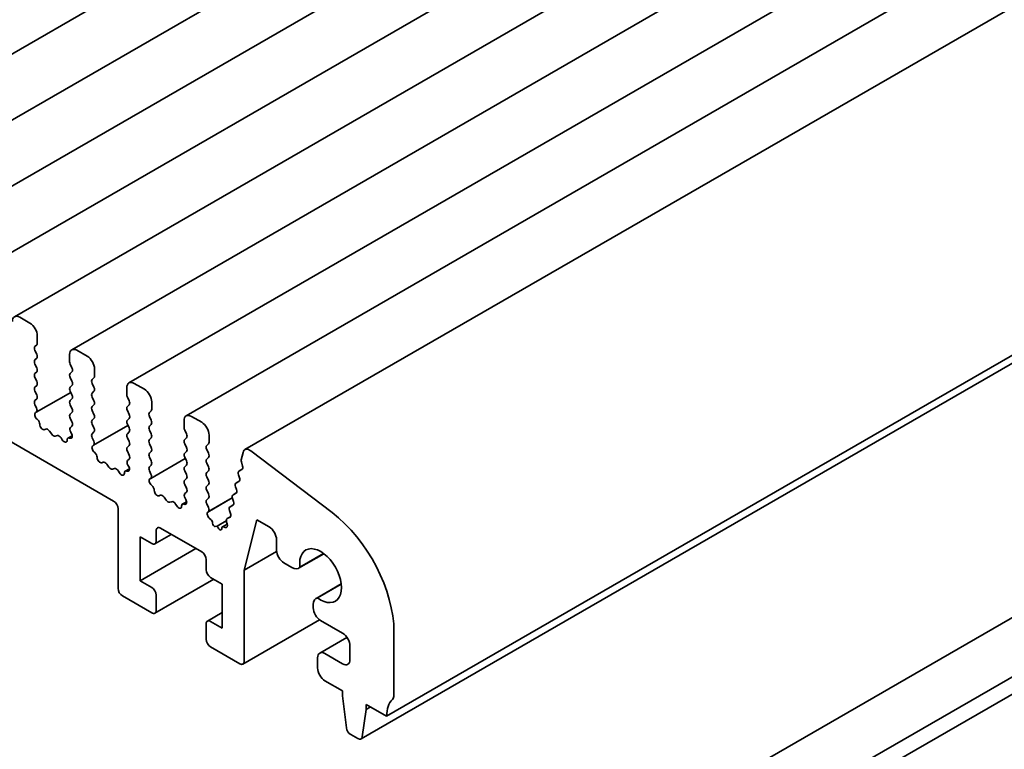
# Model space of a CAD drawing. Units: millimetres. Extents: x 0 to 4146, y 0 to 702.
# Drawn here: x 424 to 459, y 154 to 181 of the extents above; entities that cross this region are included whole.
import ezdxf

# ---------------------------------------------------------------- set-up
doc = ezdxf.new("R2010")
doc.units = ezdxf.units.MM
doc.header["$LTSCALE"] = 1.5
doc.layers.add('Visible (ISO)', color=7, linetype='Continuous', lineweight=35)

msp = doc.modelspace()

# ---------------------------------------------------------------- linework, layer by layer
at = {"layer": 'Visible (ISO)'}
for p, q in [((485.8831, 215.4991), (415.3492, 174.7763)), ((487.9514, 214.3049), (417.4175, 173.5822)), ((490.0197, 213.1108), (419.4858, 172.388)), ((492.0879, 211.9167), (421.554, 171.1939)), ((494.1562, 210.7226), (423.6223, 169.9998)), ((496.2245, 209.5284), (425.6906, 168.8057)), ((498.2928, 208.3343), (427.7589, 167.6115)), ((500.3611, 207.1402), (429.8272, 166.4174)), ((502.4812, 205.9194), (431.9473, 165.1966)), ((507.602, 196.2826), (437.0681, 155.5598)), ((506.6759, 195.4626), (436.142, 154.7399)), ((373.2163, 194.5067), (427.2039, 163.337)), ((505.156, 185.3935), (434.6221, 144.6708)), ((507.0122, 184.3219), (436.4783, 143.5991)), ((507.602, 184.0352), (437.0681, 143.3124)), ((424.1811, 169.7669), (423.8098, 169.9812)), ((424.3614, 168.9279), (424.425, 168.9892)), ((424.4462, 169.0504), (424.4462, 169.3076)), ((424.425, 168.6462), (424.3614, 168.781)), ((425.6129, 168.634), (425.6129, 168.3768)), ((426.2493, 168.5728), (425.8781, 168.7871)), ((424.3614, 168.438), (424.425, 168.4993)), ((424.425, 168.1563), (424.3614, 168.2911)), ((425.6342, 168.2911), (425.6978, 168.1563)), ((424.3614, 167.9481), (424.425, 168.0094)), ((425.6978, 168.0094), (425.6342, 167.9481)), ((426.5145, 167.8563), (426.5145, 168.1135)), ((424.425, 167.6664), (424.3614, 167.8012)), ((425.6342, 167.8012), (425.6978, 167.6664)), ((426.4297, 167.7338), (426.4933, 167.795)), ((426.4933, 167.4521), (426.4297, 167.5868)), ((428.3176, 167.3786), (427.9464, 167.593)), ((424.3614, 167.4582), (424.425, 167.5195)), ((424.425, 167.1765), (424.3614, 167.3113)), ((425.6545, 167.2683), (424.4075, 166.5484)), ((425.6978, 167.5195), (425.6342, 167.4582)), ((425.6342, 167.3113), (425.6978, 167.1765)), ((426.4297, 167.2439), (426.4933, 167.3051)), ((427.6812, 167.4399), (427.6812, 167.1827)), ((424.3614, 166.9683), (424.425, 167.0296)), ((425.6978, 167.0296), (425.6342, 166.9683)), ((426.4933, 166.9622), (426.4297, 167.0969)), ((427.7024, 167.0969), (427.7661, 166.9622)), ((428.5828, 166.6622), (428.5828, 166.9194)), ((424.4174, 166.7028), (424.3614, 166.8214)), ((424.3836, 166.5347), (424.4074, 166.5482)), ((425.6342, 166.8214), (425.6978, 166.6867)), ((425.6978, 166.5397), (425.6342, 166.4784)), ((426.4297, 166.754), (426.4933, 166.8152)), ((426.4933, 166.4723), (426.4297, 166.607)), ((427.7661, 166.8152), (427.7024, 166.754)), ((427.7024, 166.607), (427.7661, 166.4723)), ((428.4979, 166.5397), (428.5616, 166.6009)), ((424.4519, 166.2848), (424.4359, 166.298)), ((425.6342, 166.3315), (425.6978, 166.1968)), ((426.4297, 166.2641), (426.4933, 166.3254)), ((427.7661, 166.3254), (427.7024, 166.2641)), ((428.5616, 166.258), (428.4979, 166.3927)), ((429.7495, 166.2457), (429.7495, 165.9885)), ((430.3859, 166.1845), (430.0147, 166.3988)), ((424.7526, 165.9387), (424.7132, 165.9197)), ((424.9659, 165.7558), (424.888, 165.8684)), ((425.6978, 166.0498), (425.6418, 165.9959)), ((425.6518, 165.8298), (425.6755, 165.7888)), ((426.4933, 165.9824), (426.4297, 166.1171)), ((426.4297, 165.7742), (426.4933, 165.8355)), ((427.7228, 166.0741), (426.4758, 165.3542)), ((427.7024, 166.1171), (427.7661, 165.9824)), ((427.7661, 165.8355), (427.7024, 165.7742)), ((428.4979, 166.0498), (428.5616, 166.111)), ((428.5616, 165.7681), (428.4979, 165.9028)), ((429.7707, 165.9028), (429.8344, 165.7681)), ((425.1712, 165.7049), (425.0932, 165.6824)), ((425.346, 165.5543), (425.3066, 165.6189)), ((425.7057, 165.702), (425.5549, 165.6149)), ((425.6233, 165.6125), (425.6073, 165.6177)), ((426.4857, 165.5086), (426.4297, 165.6272)), ((427.7024, 165.6272), (427.7661, 165.4925)), ((428.4979, 165.5599), (428.5616, 165.6211)), ((429.8344, 165.6211), (429.7707, 165.5599)), ((430.6511, 165.468), (430.6511, 165.7252)), ((426.4519, 165.3406), (426.4756, 165.3541)), ((426.5201, 165.0907), (426.5042, 165.1039)), ((427.7661, 165.3456), (427.7024, 165.2843)), ((427.7024, 165.1373), (427.7661, 165.0026)), ((428.5616, 165.2782), (428.4979, 165.4129)), ((428.4979, 165.07), (428.5616, 165.1312)), ((429.7707, 165.4129), (429.8344, 165.2782)), ((429.8344, 165.1312), (429.7707, 165.07)), ((430.5662, 165.3456), (430.6299, 165.4068)), ((430.6299, 165.0639), (430.5662, 165.1986)), ((431.8803, 165.0986), (431.8151, 164.8341)), ((435.0964, 162.9252), (432.1671, 165.1522)), ((426.8208, 164.7446), (426.7814, 164.7255)), ((427.7661, 164.8557), (427.7101, 164.8017)), ((428.5616, 164.7883), (428.4979, 164.923)), ((429.791, 164.88), (428.5441, 164.1601)), ((429.7707, 164.923), (429.8344, 164.7883)), ((430.5662, 164.8557), (430.6299, 164.9169)), ((431.8193, 164.757), (431.8647, 164.598)), ((427.0342, 164.5617), (426.9563, 164.6743)), ((427.2395, 164.5107), (427.1615, 164.4882)), ((427.4143, 164.3602), (427.3749, 164.4247)), ((427.774, 164.5078), (427.6232, 164.4208)), ((427.6916, 164.4184), (427.6756, 164.4236)), ((427.7201, 164.6356), (427.7438, 164.5947)), ((428.4979, 164.5801), (428.5616, 164.6413)), ((428.554, 164.3145), (428.4979, 164.4331)), ((429.8344, 164.6413), (429.7707, 164.5801)), ((429.7707, 164.4331), (429.8344, 164.2984)), ((430.6299, 164.574), (430.5662, 164.7087)), ((430.5662, 164.3658), (430.6299, 164.427)), ((431.8533, 164.49), (431.7293, 164.4184)), ((431.8402, 164.4796), (431.7301, 164.4188)), ((428.5202, 164.1464), (428.5439, 164.16)), ((429.8344, 164.1514), (429.7707, 164.0902)), ((430.6299, 164.0841), (430.5662, 164.2188)), ((431.7412, 164.0575), (431.6235, 163.9895)), ((431.7284, 164.0475), (431.6243, 163.99)), ((431.7103, 164.2859), (431.7482, 164.1804)), ((428.5884, 163.8965), (428.5724, 163.9098)), ((429.7707, 163.9432), (429.8344, 163.8085)), ((429.8344, 163.6615), (429.7783, 163.6076)), ((430.5662, 163.8759), (430.6299, 163.9371)), ((430.6299, 163.5942), (430.5662, 163.7289)), ((431.6045, 163.8571), (431.6424, 163.7516)), ((428.8891, 163.5505), (428.8497, 163.5314)), ((429.1025, 163.3676), (429.0246, 163.4801)), ((429.3078, 163.3166), (429.2298, 163.2941)), ((429.8423, 163.3137), (429.6915, 163.2266)), ((429.7884, 163.4415), (429.8121, 163.4006)), ((430.5662, 163.386), (430.6299, 163.4472)), ((431.4917, 163.4518), (430.6072, 162.9411)), ((431.4911, 163.4545), (430.6299, 162.9573)), ((431.4988, 163.4282), (431.5367, 163.3228)), ((431.6354, 163.6287), (431.5177, 163.5607)), ((431.6227, 163.6187), (431.5186, 163.5612)), ((427.363, 163.0614), (427.363, 160.1833)), ((429.4826, 163.166), (429.4432, 163.2306)), ((429.7599, 163.2242), (429.7439, 163.2294)), ((430.6299, 163.1043), (430.5662, 163.239)), ((430.6072, 162.9411), (430.6299, 162.9573)), ((431.393, 162.9994), (431.4309, 162.894)), ((431.5296, 163.1998), (431.4119, 163.1319)), ((431.5169, 163.1898), (431.4128, 163.1324)), ((430.7143, 162.6711), (430.6663, 162.7118)), ((431.2754, 162.6257), (430.9428, 162.4337)), ((431.4238, 162.771), (431.3062, 162.7031)), ((431.4111, 162.761), (431.307, 162.7035)), ((431.9239, 160.8417), (432.3734, 162.6641)), ((432.3734, 162.6641), (432.8242, 162.4038)), ((428.7419, 161.8979), (428.7419, 162.2653)), ((428.901, 162.3572), (430.3859, 161.4999)), ((430.7755, 162.5382), (430.7756, 162.5401)), ((430.9428, 162.4337), (430.8767, 162.4157)), ((431.0103, 162.3368), (430.9428, 162.4337)), ((431.1116, 162.3449), (431.1118, 162.3416)), ((431.3088, 162.5024), (431.1348, 162.4019)), ((431.2338, 162.3865), (431.1721, 162.4046)), ((431.2872, 162.5706), (431.305, 162.5152)), ((428.1585, 162.051), (428.5828, 161.806)), ((428.1585, 160.4588), (428.1585, 162.051)), ((429.2851, 162.1354), (428.6953, 161.7949)), ((433.0894, 161.9445), (433.0894, 161.5618)), ((430.1738, 161.6223), (428.1585, 160.4588)), ((433.0921, 161.5162), (431.9239, 160.8417)), ((430.545, 161.2243), (430.545, 160.8569)), ((434.7985, 161.4372), (433.8877, 160.9113)), ((434.789, 161.4443), (433.9335, 160.9504)), ((431.9239, 157.5501), (431.9239, 160.8417)), ((433.3545, 161.1025), (433.6439, 160.9354)), ((428.5828, 160.2139), (428.1585, 160.4588)), ((430.8231, 160.5126), (428.6953, 159.2842)), ((430.7041, 160.5813), (431.1284, 160.3363)), ((431.1284, 160.3363), (431.1284, 158.7442)), ((435.4282, 160.3465), (434.5174, 159.8206)), ((434.5742, 159.8408), (435.4296, 160.3347)), ((427.5221, 159.9077), (428.5828, 159.2953)), ((428.7419, 159.3872), (428.7419, 159.9383)), ((434.4164, 159.5974), (434.4164, 159.479)), ((431.1284, 159.3102), (430.5916, 159.0003)), ((434.6441, 159.0445), (431.8773, 157.4471)), ((430.545, 158.8973), (430.545, 158.3461)), ((431.1284, 158.7442), (430.7041, 158.9891)), ((434.6816, 159.0197), (435.4771, 158.5605)), ((435.634, 158.4105), (434.6532, 157.8442)), ((437.3332, 156.3253), (437.3332, 158.6096)), ((430.7041, 158.0706), (431.7648, 157.4582)), ((435.7423, 158.1012), (435.7423, 157.6113)), ((434.5755, 157.6725), (434.5755, 157.3051)), ((435.4771, 157.4582), (434.8407, 157.8256)), ((434.8407, 156.8458), (435.4771, 156.4784)), ((435.4771, 156.4784), (435.4771, 156.2947)), ((435.4771, 156.2947), (435.6159, 155.1463)), ((436.3256, 155.9885), (437.0681, 155.5598)), ((436.3256, 155.8048), (436.3256, 155.9885)), ((436.4847, 155.8966), (436.3256, 155.8048)), ((436.1868, 154.8166), (436.3256, 155.8048)), ((435.7732, 154.899), (436.0295, 154.751))]:
    msp.add_line(p, q, dxfattribs=at)
for centre, major_axis, start_param, end_param in [((423.8098, 169.675), (-0.1875, 0.3248), 5.4977871, 7.0685835), ((424.1811, 169.4607), (-0.1875, 0.3248), 3.9269908, 5.4977871), ((424.3402, 169.1116), (0.075, -0.1299), 0.1418971, 0.7853982), ((424.4462, 168.8055), (-0.075, 0.1299), 0.1418971, 1.4288993), ((424.3402, 168.6217), (0.075, -0.1299), 0.1418971, 1.4288993), ((425.8781, 168.4809), (-0.1875, 0.3248), 5.4977871, 7.0685835), ((424.4462, 168.3156), (-0.075, 0.1299), 0.1418971, 1.4288993), ((425.719, 168.3156), (0.075, -0.1299), 3.9269908, 4.5704919), ((426.2493, 168.2666), (-0.1875, 0.3248), 3.9269908, 5.4977871), ((424.4462, 167.8257), (-0.075, 0.1299), 0.1418971, 1.4288993), ((424.3402, 168.1318), (0.075, -0.1299), 0.1418971, 1.4288993), ((425.719, 167.8257), (-0.075, 0.1299), 0.1418971, 1.4288993), ((425.6129, 168.1318), (0.075, -0.1299), 0.1418971, 1.4288993), ((424.3402, 167.642), (0.075, -0.1299), 0.1418971, 1.4288993), ((425.6129, 167.642), (0.075, -0.1299), 0.1418971, 1.4288993), ((426.5145, 167.6113), (-0.075, 0.1299), 0.1418971, 1.4288993), ((426.4084, 167.9175), (0.075, -0.1299), 0.1418971, 0.7853982), ((427.9464, 167.2868), (-0.1875, 0.3248), 5.4977871, 7.0685835), ((424.4462, 167.3358), (-0.075, 0.1299), 0.1418971, 1.4288993), ((425.719, 167.3358), (-0.075, 0.1299), 0.1418971, 1.4288993), ((426.5145, 167.1214), (-0.075, 0.1299), 0.1418971, 1.4288993), ((426.4084, 167.4276), (0.075, -0.1299), 0.1418971, 1.4288993), ((428.3176, 167.0724), (-0.1875, 0.3248), 3.9269908, 5.4977871), ((424.4462, 166.8459), (-0.075, 0.1299), 0.1418971, 1.4288993), ((424.3402, 167.1521), (0.075, -0.1299), 0.1418971, 1.4288993), ((425.719, 166.8459), (-0.075, 0.1299), 0.1418971, 1.4288993), ((425.6129, 167.1521), (0.075, -0.1299), 0.1418971, 1.4288993), ((426.4084, 166.9377), (0.075, -0.1299), 0.1418971, 1.4288993), ((427.7873, 167.1214), (0.075, -0.1299), 3.9269908, 4.5704919), ((427.6812, 166.9377), (0.075, -0.1299), 0.1418971, 1.4288993), ((424.4585, 166.4047), (-0.075, 0.1299), 6.2806299, 8.424896), ((424.3325, 166.6783), (0.075, -0.1299), 6.2806299, 7.7120846), ((425.6129, 166.6622), (0.075, -0.1299), 0.1418971, 1.4288993), ((426.5145, 166.6315), (-0.075, 0.1299), 0.1418971, 1.4288993), ((427.7873, 166.6315), (-0.075, 0.1299), 0.1418971, 1.4288993), ((428.5828, 166.4172), (-0.075, 0.1299), 0.1418971, 1.4288993), ((428.4767, 166.7234), (0.075, -0.1299), 0.1418971, 0.7853982), ((424.4293, 166.1782), (-0.075, 0.1299), 3.908889, 5.2833033), ((425.719, 166.356), (-0.075, 0.1299), 0.1418971, 1.4288993), ((425.6129, 166.1723), (0.075, -0.1299), 0.1418971, 1.4288993), ((426.5145, 166.1416), (-0.075, 0.1299), 0.1418971, 1.4288993), ((426.4084, 166.4478), (0.075, -0.1299), 0.1418971, 1.4288993), ((427.7873, 166.1416), (-0.075, 0.1299), 0.1418971, 1.4288993), ((427.6812, 166.4478), (0.075, -0.1299), 0.1418971, 1.4288993), ((428.4767, 166.2335), (0.075, -0.1299), 0.1418971, 1.4288993), ((430.0147, 166.0926), (-0.1875, 0.3248), 5.4977871, 7.0685835), ((430.3859, 165.8783), (-0.1875, 0.3248), 3.9269908, 5.4977871), ((424.6414, 166.0513), (0.075, -0.1299), 3.908889, 6.2411949), ((424.8243, 165.8071), (-0.075, 0.1299), 4.854286, 6.2411949), ((425.7266, 165.8734), (-0.075, 0.1299), 0.1418971, 1.5733518), ((425.6007, 165.7452), (0.075, -0.1299), 5.712271, 7.8565371), ((426.4084, 165.9579), (0.075, -0.1299), 0.1418971, 1.4288993), ((427.6812, 165.9579), (0.075, -0.1299), 0.1418971, 1.4288993), ((428.5828, 165.9273), (-0.075, 0.1299), 0.1418971, 1.4288993), ((429.8556, 165.9273), (0.075, -0.1299), 3.9269908, 4.5704919), ((425.0296, 165.8171), (0.075, -0.1299), 4.854286, 6.1412883), ((425.2348, 165.5701), (-0.075, 0.1299), 4.7543794, 6.1412883), ((425.4178, 165.603), (0.075, -0.1299), 4.7543794, 7.0866853), ((425.6299, 165.485), (-0.075, 0.1299), 5.712271, 7.0866853), ((426.5145, 165.6517), (-0.075, 0.1299), 0.1418971, 1.4288993), ((426.4008, 165.4841), (0.075, -0.1299), 6.2806299, 7.7120846), ((427.7873, 165.6517), (-0.075, 0.1299), 0.1418971, 1.4288993), ((427.6812, 165.468), (0.075, -0.1299), 0.1418971, 1.4288993), ((428.5828, 165.4374), (-0.075, 0.1299), 0.1418971, 1.4288993), ((428.4767, 165.7436), (0.075, -0.1299), 0.1418971, 1.4288993), ((429.8556, 165.4374), (-0.075, 0.1299), 0.1418971, 1.4288993), ((429.7495, 165.7436), (0.075, -0.1299), 0.1418971, 1.4288993), ((430.545, 165.5293), (0.075, -0.1299), 0.1418971, 0.7853982), ((426.5267, 165.2106), (-0.075, 0.1299), 6.2806299, 8.424896), ((426.4976, 164.984), (-0.075, 0.1299), 3.908889, 5.2833033), ((427.7873, 165.1618), (-0.075, 0.1299), 0.1418971, 1.4288993), ((428.4767, 165.2537), (0.075, -0.1299), 0.1418971, 1.4288993), ((429.7495, 165.2537), (0.075, -0.1299), 0.1418971, 1.4288993), ((430.6511, 165.2231), (-0.075, 0.1299), 0.1418971, 1.4288993), ((432.1273, 164.8849), (-0.18, 0.3118), 5.3407075, 6.8242374), ((426.7097, 164.8572), (0.075, -0.1299), 3.908889, 6.2411949), ((426.8926, 164.613), (-0.075, 0.1299), 4.854286, 6.2411949), ((427.7949, 164.6793), (-0.075, 0.1299), 0.1418971, 1.5733518), ((427.6812, 164.9781), (0.075, -0.1299), 0.1418971, 1.4288993), ((428.5828, 164.9475), (-0.075, 0.1299), 0.1418971, 1.4288993), ((428.4767, 164.7638), (0.075, -0.1299), 0.1418971, 1.4288993), ((429.8556, 164.9475), (-0.075, 0.1299), 0.1418971, 1.4288993), ((429.7495, 164.7638), (0.075, -0.1299), 0.1418971, 1.4288993), ((430.6511, 164.7332), (-0.075, 0.1299), 0.1418971, 1.4288993), ((430.545, 165.0394), (0.075, -0.1299), 0.1418971, 1.4288993), ((431.918, 164.745), (0.075, -0.1299), 3.6826447, 4.3030112), ((427.0979, 164.623), (0.075, -0.1299), 4.854286, 6.1412883), ((427.3031, 164.376), (-0.075, 0.1299), 4.7543794, 6.1412883), ((427.4861, 164.4089), (0.075, -0.1299), 4.7543794, 7.0866853), ((427.6982, 164.2909), (-0.075, 0.1299), 5.712271, 7.0866853), ((427.669, 164.5511), (0.075, -0.1299), 5.712271, 7.8565371), ((428.5828, 164.4576), (-0.075, 0.1299), 0.1418971, 1.4288993), ((429.8556, 164.4576), (-0.075, 0.1299), 0.1418971, 1.4288993), ((430.6511, 164.2433), (-0.075, 0.1299), 0.1418971, 1.4288993), ((430.545, 164.5495), (0.075, -0.1299), 0.1418971, 1.4288993), ((431.8043, 164.2885), (-0.075, 0.1299), 6.2721645, 7.5509576), ((431.7661, 164.61), (0.075, -0.1299), 6.2721645, 7.4446038), ((428.595, 164.0164), (-0.075, 0.1299), 6.2806299, 8.424896), ((428.4691, 164.29), (0.075, -0.1299), 6.2806299, 7.7120846), ((429.8556, 163.9677), (-0.075, 0.1299), 0.1418971, 1.4288993), ((429.7495, 164.2739), (0.075, -0.1299), 0.1418971, 1.4288993), ((430.545, 164.0596), (0.075, -0.1299), 0.1418971, 1.4288993), ((431.6543, 164.1779), (0.075, -0.1299), 6.2721645, 7.5509576), ((428.5659, 163.7899), (-0.075, 0.1299), 3.908889, 5.2833033), ((428.7779, 163.663), (0.075, -0.1299), 3.908889, 6.2411949), ((429.7495, 163.784), (0.075, -0.1299), 0.1418971, 1.4288993), ((430.6511, 163.7534), (-0.075, 0.1299), 0.1418971, 1.4288993), ((431.6985, 163.8596), (-0.075, 0.1299), 6.2721645, 7.5509576), ((431.5485, 163.749), (0.075, -0.1299), 6.2721645, 7.5509576), ((427.2039, 163.1533), (0.1125, -0.1949), 0.7853982, 2.3561945), ((428.9609, 163.4189), (-0.075, 0.1299), 4.854286, 6.2411949), ((429.1662, 163.4288), (0.075, -0.1299), 4.854286, 6.1412883), ((429.3714, 163.1819), (-0.075, 0.1299), 4.7543794, 6.1412883), ((429.8632, 163.4851), (-0.075, 0.1299), 0.1418971, 1.5733518), ((429.7373, 163.3569), (0.075, -0.1299), 5.712271, 7.8565371), ((430.6511, 163.2635), (-0.075, 0.1299), 0.1418971, 1.4288993), ((430.545, 163.5697), (0.075, -0.1299), 0.1418971, 1.4288993), ((431.5927, 163.4308), (-0.075, 0.1299), 6.2721645, 7.5509576), ((431.4427, 163.3202), (0.075, -0.1299), 6.2721645, 7.5509576), ((429.5544, 163.2148), (0.075, -0.1299), 4.7543794, 7.0866853), ((429.7665, 163.0967), (-0.075, 0.1299), 5.712271, 7.0866853), ((430.6904, 162.8171), (-0.075, 0.1299), 0.1160924, 2.126899), ((430.545, 163.0798), (0.075, -0.1299), 0.1418971, 1.4288993), ((431.4869, 163.002), (-0.075, 0.1299), 6.2721645, 7.5509576), ((430.6963, 162.592), (-0.0563, 0.0974), 3.8608511, 5.2684917), ((431.3812, 162.5732), (-0.075, 0.1299), 6.2721645, 7.5509576), ((431.3369, 162.8914), (0.075, -0.1299), 6.2721645, 7.5509576), ((434.6816, 160.1406), (-1.875, 3.2476), 3.9269908, 5.3407075), ((428.901, 162.1735), (-0.1125, 0.1949), 5.4977871, 7.0685835), ((430.839, 162.4967), (0.045, -0.0779), 3.8608511, 6.1324856), ((431.0482, 162.3739), (0.045, -0.0779), 4.8591495, 7.1279034), ((431.191, 162.3045), (-0.0562, 0.0974), 5.7376296, 7.1279034), ((431.2086, 162.52), (0.075, -0.1299), 5.7376296, 7.4971057), ((432.8242, 162.0976), (0.1875, -0.3248), 0.7853982, 2.3561945), ((428.5828, 161.9898), (0.1125, -0.1949), 5.4977871, 7.0685835), ((433.3545, 161.4087), (0.1875, -0.3248), 3.9269908, 5.4977871), ((434.6816, 160.6425), (-0.5344, 0.9256), 2.213607, 7.211171), ((430.3859, 161.3161), (0.1125, -0.1949), 0.7853982, 2.3561945), ((430.7041, 160.765), (0.1125, -0.1949), 3.9269908, 5.4977871), ((433.6439, 161.3335), (0.2437, -0.4222), 5.4977871, 6.4954033), ((427.5221, 160.0914), (0.1125, -0.1949), 3.9269908, 5.4977871), ((428.5828, 160.0302), (-0.1125, 0.1949), 3.9269908, 5.4977871), ((434.7611, 159.3984), (-0.2437, 0.4222), 6.0709673, 7.0685835), ((428.5828, 159.479), (0.1125, -0.1949), 5.4977871, 7.0685835), ((434.6816, 159.3259), (0.1875, -0.3248), 3.9269908, 5.4977871), ((430.7041, 158.8054), (-0.1125, 0.1949), 5.4977871, 7.0685835), ((430.7041, 158.2543), (0.1125, -0.1949), 3.9269908, 5.4977871), ((435.4771, 158.2543), (0.1875, -0.3248), 0.7853982, 2.3561945), ((434.8407, 157.5194), (-0.1875, 0.3248), 5.4977871, 7.0685835), ((435.4771, 157.7644), (0.1875, -0.3248), 5.4977871, 7.0685835), ((431.7648, 157.6419), (0.1125, -0.1949), 5.4977871, 7.0685835), ((434.8407, 157.152), (0.1875, -0.3248), 3.9269908, 5.4977871), ((437.0681, 156.4784), (0.1875, -0.3248), 0.1418971, 0.7853982), ((438.1287, 154.9475), (-0.75, 1.299), 0.1418971, 0.7853982), ((435.7732, 155.0827), (0.1125, -0.1949), 4.0758808, 5.4977871), ((436.0295, 154.9347), (0.1125, -0.1949), 5.4977871, 6.9196935)]:
    msp.add_ellipse(centre, major_axis=major_axis, ratio=0.5773503, start_param=start_param, end_param=end_param, dxfattribs=at)

doc.saveas('drawing.dxf')
